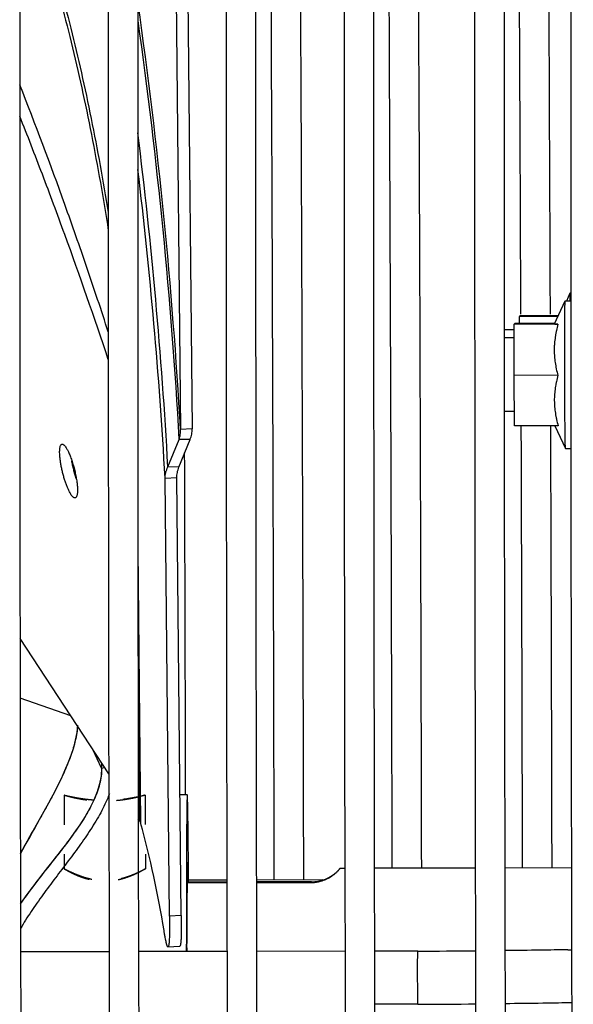
# Model space of a CAD drawing. Units: inches. Extents: x -35.6 to 16.3, y -5.6 to 44.9.
# Drawn here: x 10.5 to 12.4, y 4.9 to 8.2 of the extents above; entities that cross this region are included whole.
import ezdxf

# ---------------------------------------------------------------- set-up
doc = ezdxf.new("R2010")
doc.units = ezdxf.units.IN
doc.header["$LTSCALE"] = 0.935
doc.header["$MEASUREMENT"] = 0
doc.linetypes.add('HIDDEN', pattern=[0.2, 0.1, -0.1])
doc.layers.get('0').update_dxf_attribs({"linetype": 'CONTINUOUS'})
for name, color, linetype in [('DEFAULT_2', 8, 'HIDDEN'), ('P_ROUNDS', 7, 'CONTINUOUS'), ('PARTDTMS', 7, 'CONTINUOUS')]:
    doc.layers.add(name, color=color, linetype=linetype)

msp = doc.modelspace()

# ---------------------------------------------------------------- linework, layer by layer
at = {"color": 7, "linetype": 'CONTINUOUS'}
for p, q in [((11.0431, 8.4543), (11.0599, 6.8014)), ((12.3834, 7.2423), (12.3834, 7.2114)), ((12.3834, 7.2114), (12.3837, 6.7405)), ((12.2093, 7.1843), (12.2109, 7.1867)), ((12.2093, 7.16), (12.2093, 7.1843)), ((12.1915, 6.9844), (12.1919, 7.1576)), ((12.1919, 7.1576), (12.1934, 7.16)), ((12.1918, 7.1385), (12.1577, 7.1384)), ((12.1918, 7.1118), (12.1577, 7.1117)), ((12.1926, 6.8136), (12.1915, 6.9844)), ((12.1923, 6.8618), (12.1578, 6.8617)), ((11.0998, 6.8034), (11.0599, 6.8014)), ((11.0174, 6.6743), (11.0556, 6.7677)), ((11.0927, 6.7671), (11.0556, 6.7677)), ((11.0741, 6.6744), (11.074, 6.7221)), ((11.0546, 6.6737), (11.0174, 6.6743)), ((11.0743, 6.638), (11.0741, 6.6744)), ((11.0476, 6.6377), (11.0076, 6.6357)), ((11.0227, 5.1526), (11.0076, 6.6357)), ((11.0743, 6.6206), (11.0743, 6.638)), ((10.9154, 6.3954), (10.9248, 5.4682)), ((10.9161, 5.9862), (10.9213, 5.4747)), ((10.6875, 5.8313), (10.5162, 5.8908)), ((10.7925, 5.6539), (10.7622, 5.7173)), ((10.7925, 5.6539), (10.8022, 5.6563)), ((10.8164, 5.6666), (10.8178, 4.9399)), ((11.083, 5.563), (11.0585, 5.5629)), ((10.9167, 5.4756), (10.9178, 4.9401)), ((11.6172, 5.3141), (11.6009, 5.314)), ((11.6011, 5.314), (11.6011, 5.314)), ((11.617, 5.3145), (11.6178, 4.9416)), ((12.0598, 5.315), (11.7172, 5.3143)), ((12.3857, 5.3157), (12.1598, 5.3152)), ((11.2172, 5.2741), (11.0871, 5.2738)), ((11.5414, 5.2747), (11.3172, 5.2743)), ((11.2172, 5.268), (11.0822, 5.2677)), ((11.2173, 5.2645), (11.0822, 5.2642)), ((11.5047, 5.2686), (11.3172, 5.2682)), ((11.5024, 5.2651), (11.3173, 5.2647)), ((11.5047, 5.2686), (11.5024, 5.2651)), ((11.0626, 5.1546), (11.0227, 5.1526)), ((12.386, 5.0838), (12.3861, 5.0407)), ((11.0175, 5.0481), (11.0574, 5.0503)), ((11.0802, 5.0321), (11.0801, 5.057)), ((11.082, 5.032), (11.0819, 5.0597)), ((12.3861, 5.0407), (12.3862, 5.0014)), ((10.8176, 5.0316), (10.5177, 5.031)), ((11.2176, 5.0324), (10.9176, 5.0318)), ((11.6176, 5.0333), (11.3176, 5.0326)), ((11.8647, 5.0338), (11.7176, 5.0335)), ((12.3862, 5.0014), (12.3863, 4.9464)), ((11.865, 4.8538), (11.718, 4.8535))]:
    msp.add_line(p, q, dxfattribs=at)
for centre, radius, start, end in [((-5.8485, 5.8448), 16.9355, 3.23788, 8.14247), ((-5.7919, 5.8253), 16.8739, 3.20152, 8.0415), ((-5.6916, 5.7417), 16.7349, 3.19457, 7.08792), ((-5.6865, 5.6959), 16.7206, 3.22233, 6.82295), ((13.8758, 5.8233), 3.088, 182.7931, 183.1454), ((7.6628, 4.569), 3.3837, 9.0909, 15.4106), ((12.2402, 11.2221), 6.1853, 271.23653, 271.35607), ((11.7704, 51.6859), 46.6522, 270.11578, 270.35618), ((1213.6334, 7.5036), 1203.1183, 180.1221195, 180.3153146), ((11.7703, 51.7027), 46.849, 270.11584, 270.35545)]:
    msp.add_arc(centre, radius, start, end, dxfattribs=at)
for points, knots in [([(12.2232, 15.2521), (12.223, 15.2523), (12.2225, 15.2526), (12.2215, 15.253), (12.2202, 15.2532), (12.2187, 15.2533), (12.2171, 15.2533), (12.2156, 15.2531), (12.2142, 15.2527), (12.2131, 15.2521), (12.2122, 15.2512), (12.2115, 15.2502), (12.2111, 15.249), (12.2107, 15.2471), (12.2107, 15.2444), (12.211, 15.2407), (12.2114, 15.2367), (12.2119, 15.2323), (12.2121, 15.2277), (12.2121, 15.2228), (12.2118, 15.2177), (12.2112, 15.2103), (12.2102, 15.2005), (12.2088, 15.1878), (12.2078, 15.1739), (12.207, 15.1587), (12.2063, 15.1423), (12.2057, 15.1247), (12.2047, 15.099), (12.2033, 15.064), (12.2017, 15.0185), (12.2001, 14.9686), (12.1986, 14.9141), (12.1971, 14.8551), (12.1956, 14.7917), (12.1942, 14.7238), (12.1927, 14.6516), (12.1907, 14.5466), (12.1884, 14.4047), (12.1846, 14.1497), (12.1803, 13.7904), (12.1757, 13.3123), (12.1715, 12.7745), (12.1678, 12.1806), (12.1647, 11.5351), (12.162, 10.8426), (12.16, 10.1081), (12.1585, 9.337), (12.1576, 8.535), (12.1573, 7.7077), (12.1575, 7.1485), (12.1577, 6.8657)], [0, 0, 0, 0, 0.000088, 0.000217, 0.00038, 0.000563, 0.000753, 0.000938, 0.001108, 0.001258, 0.001399, 0.001541, 0.001691, 0.001854, 0.002228, 0.002664, 0.003153, 0.003681, 0.004237, 0.004817, 0.005426, 0.006065, 0.00744, 0.008956, 0.01062, 0.012433, 0.01439, 0.016487, 0.01872, 0.02359, 0.029002, 0.034956, 0.041449, 0.048475, 0.056031, 0.064113, 0.072718, 0.081841, 0.101625, 0.123429, 0.172932, 0.229991, 0.294194, 0.365076, 0.442127, 0.52479, 0.61246, 0.704497, 0.800236, 0.898975, 1, 1, 1, 1]), ([(10.5257, 12.2633), (10.5243, 12.0117), (10.5217, 11.4873), (10.5177, 10.3654), (10.5148, 8.8477), (10.5145, 6.9307), (10.5163, 5.6113), (10.5178, 4.9393)], [0, 0, 0, 0, 0.103088, 0.214789, 0.459556, 0.724732, 1, 1, 1, 1]), ([(10.8257, 12.2671), (10.823, 11.7929), (10.8187, 10.7821), (10.8152, 9.1897), (10.8143, 7.4638), (10.8154, 6.2744), (10.8164, 5.6666)], [0, 0, 0, 0, 0.215535, 0.459418, 0.723743, 1, 1, 1, 1]), ([(10.9257, 12.2642), (10.9229, 11.7769), (10.9186, 10.7374), (10.9151, 9.0992), (10.9143, 7.3235), (10.9156, 6.1002), (10.9167, 5.4756)], [0, 0, 0, 0, 0.215313, 0.459407, 0.723955, 1, 1, 1, 1]), ([(11.2257, 12.2679), (11.2242, 12.0162), (11.2217, 11.4916), (11.2176, 10.3693), (11.2147, 8.851), (11.2144, 6.9331), (11.2163, 5.6131), (11.2178, 4.9407)], [0, 0, 0, 0, 0.103078, 0.214771, 0.459533, 0.724716, 1, 1, 1, 1]), ([(11.3257, 12.265), (11.3242, 12.0133), (11.3217, 11.489), (11.3176, 10.367), (11.3147, 8.8494), (11.3144, 6.9324), (11.3163, 5.613), (11.3178, 4.941)], [0, 0, 0, 0, 0.103088, 0.214789, 0.459556, 0.724732, 1, 1, 1, 1]), ([(11.6257, 12.2688), (11.6243, 12.0291), (11.6218, 11.5304), (11.6179, 10.4655), (11.615, 9.0266), (11.6143, 7.2072), (11.6158, 5.954), (11.617, 5.3145)], [0, 0, 0, 0, 0.103402, 0.215113, 0.45939, 0.724138, 1, 1, 1, 1]), ([(11.7256, 12.2658), (11.7242, 12.0142), (11.7217, 11.4898), (11.7176, 10.3679), (11.7147, 8.8502), (11.7144, 6.9332), (11.7163, 5.6138), (11.7178, 4.9418)], [0, 0, 0, 0, 0.103088, 0.214789, 0.459556, 0.724732, 1, 1, 1, 1]), ([(12.0683, 12.2465), (12.0669, 11.9957), (12.0643, 11.4731), (12.0603, 10.3546), (12.0574, 8.8412), (12.0571, 6.9294), (12.059, 5.6134), (12.0604, 4.943)], [0, 0, 0, 0, 0.103023, 0.214682, 0.459429, 0.724651, 1, 1, 1, 1]), ([(11.378, 5.2745), (11.3766, 5.8962), (11.373, 7.1162), (11.3651, 8.8914), (11.3551, 10.5382), (11.3467, 11.5866), (11.342, 12.0798)], [0, 0, 0, 0, 0.274045, 0.537838, 0.782571, 1, 1, 1, 1]), ([(11.478, 5.2747), (11.4766, 5.8964), (11.473, 7.1164), (11.4651, 8.8915), (11.4551, 10.5384), (11.4467, 11.5868), (11.442, 12.08)], [0, 0, 0, 0, 0.274032, 0.537815, 0.782548, 1, 1, 1, 1]), ([(11.7779, 5.3146), (11.7765, 5.9328), (11.7729, 7.1458), (11.765, 8.9107), (11.755, 10.5479), (11.7466, 11.5902), (11.742, 12.0806)], [0, 0, 0, 0, 0.274097, 0.537844, 0.782531, 1, 1, 1, 1]), ([(11.8779, 5.3148), (11.8765, 5.933), (11.8729, 7.1459), (11.865, 8.9107), (11.855, 10.5478), (11.8466, 11.5901), (11.842, 12.0806)], [0, 0, 0, 0, 0.274081, 0.537817, 0.782505, 1, 1, 1, 1]), ([(12.2143, 7.1917), (12.2126, 7.6321), (12.2089, 8.4922), (12.202, 9.7434), (12.1941, 10.9099), (12.1878, 11.6567), (12.1845, 12.0123)], [0, 0, 0, 0, 0.274082, 0.535227, 0.778675, 1, 1, 1, 1]), ([(12.3143, 7.192), (12.3126, 7.6254), (12.309, 8.4722), (12.3023, 9.7051), (12.2945, 10.8567), (12.2884, 11.5949), (12.2851, 11.947)], [0, 0, 0, 0, 0.273432, 0.534254, 0.77787, 1, 1, 1, 1]), ([(12.3921, 11.7163), (12.3904, 11.3832), (12.3877, 10.6867), (12.3849, 9.6019), (12.3834, 8.4436), (12.3833, 7.6489), (12.3834, 7.2423)], [0, 0, 0, 0, 0.223305, 0.467091, 0.727402, 1, 1, 1, 1]), ([(10.5166, 8.7164), (10.533, 8.6732), (10.5647, 8.5848), (10.6088, 8.4486), (10.6502, 8.3068), (10.6888, 8.1601), (10.7246, 8.009), (10.7689, 7.8013), (10.7975, 7.6432), (10.8149, 7.5368)], [0, 0, 0, 0, 0.113578, 0.231198, 0.352499, 0.477111, 0.60462, 0.734567, 1, 1, 1, 1]), ([(10.5167, 8.6824), (10.5333, 8.6382), (10.5653, 8.5477), (10.6254, 8.359), (10.6786, 8.162), (10.7257, 7.9584), (10.7698, 7.746), (10.7981, 7.5845), (10.8152, 7.4759)], [0, 0, 0, 0, 0.113615, 0.231317, 0.477412, 0.604975, 0.734908, 1, 1, 1, 1]), ([(10.8151, 7.132), (10.7913, 7.2051), (10.7432, 7.3493), (10.6454, 7.6292), (10.5682, 7.835), (10.5149, 7.9694)], [0, 0, 0, 0, 0.259077, 0.512584, 1, 1, 1, 1]), ([(10.8151, 7.038), (10.7677, 7.1802), (10.6947, 7.3901), (10.5927, 7.6644), (10.5409, 7.7975), (10.5148, 7.863)], [0, 0, 0, 0, 0.512043, 0.75936, 1, 1, 1, 1]), ([(12.1577, 6.8657), (12.1578, 6.7066), (12.1583, 6.0658), (12.1594, 5.425), (12.1604, 4.9432)], [0, 0, 0, 0, 0.248265, 1, 1, 1, 1]), ([(12.2199, 5.3155), (12.2197, 5.4411), (12.2184, 5.9413), (12.2169, 6.4414), (12.2156, 6.8159)], [0, 0, 0, 0, 0.251107, 1, 1, 1, 1]), ([(12.3199, 5.3158), (12.3197, 5.4413), (12.3184, 5.9414), (12.3169, 6.4414), (12.3156, 6.8159)], [0, 0, 0, 0, 0.251103, 1, 1, 1, 1]), ([(11.0556, 6.7677), (11.0571, 6.7732), (11.0594, 6.7844), (11.06, 6.7958), (11.0599, 6.8014)], [0, 0, 0, 0, 0.505288, 1, 1, 1, 1]), ([(10.6501, 6.7237), (10.6501, 6.7257), (10.6501, 6.7293), (10.6505, 6.7346), (10.651, 6.7392), (10.6518, 6.7431), (10.6529, 6.7463), (10.6542, 6.7488), (10.6558, 6.7505), (10.6571, 6.7512), (10.6577, 6.7513)], [0, 0, 0, 0, 0.19378, 0.36837, 0.52253, 0.65535, 0.767006, 0.858957, 0.934447, 1, 1, 1, 1]), ([(10.6577, 6.7513), (10.6581, 6.7514), (10.6591, 6.7515), (10.6605, 6.7513), (10.662, 6.7506), (10.6643, 6.7492), (10.6672, 6.7464), (10.6693, 6.7437), (10.6704, 6.7422)], [0, 0, 0, 0, 0.081091, 0.168241, 0.26636, 0.378859, 0.653648, 1, 1, 1, 1]), ([(10.6704, 6.7422), (10.672, 6.7399), (10.6753, 6.7345), (10.6782, 6.7289), (10.6797, 6.7259)], [0, 0, 0, 0, 0.456211, 1, 1, 1, 1]), ([(12.3837, 6.7405), (12.3838, 6.6033), (12.3843, 6.0511), (12.3852, 5.4988), (12.386, 5.0838)], [0, 0, 0, 0, 0.248458, 1, 1, 1, 1]), ([(10.7029, 6.5694), (10.7024, 6.5693), (10.7013, 6.5692), (10.6996, 6.5696), (10.6978, 6.5706), (10.6959, 6.572), (10.6939, 6.5739), (10.691, 6.5773), (10.6873, 6.5828), (10.6829, 6.5907), (10.6785, 6.6001), (10.6741, 6.6109), (10.6698, 6.6227), (10.6657, 6.6354), (10.6619, 6.6487), (10.6586, 6.6622), (10.6557, 6.6756), (10.6534, 6.6888), (10.6516, 6.7013), (10.6505, 6.7128), (10.6502, 6.7202), (10.6501, 6.7237)], [0, 0, 0, 0, 0.009292, 0.019519, 0.031393, 0.045347, 0.061597, 0.080241, 0.12477, 0.178591, 0.240842, 0.310362, 0.385748, 0.46545, 0.547767, 0.63096, 0.713251, 0.792909, 0.868309, 0.93786, 1, 1, 1, 1]), ([(10.6797, 6.7259), (10.6818, 6.7214), (10.6859, 6.7117), (10.6915, 6.6963), (10.6967, 6.6795), (10.7013, 6.6619), (10.7051, 6.6444), (10.708, 6.6274), (10.7099, 6.6117), (10.7105, 6.6017), (10.7105, 6.597)], [0, 0, 0, 0, 0.111382, 0.236098, 0.36973, 0.507394, 0.64406, 0.774781, 0.894927, 1, 1, 1, 1]), ([(10.7063, 6.6355), (10.7047, 6.6403), (10.7017, 6.6501), (10.6977, 6.6651), (10.6942, 6.6802), (10.6922, 6.6904), (10.6913, 6.6954)], [0, 0, 0, 0, 0.246401, 0.49932, 0.7526, 1, 1, 1, 1]), ([(10.7058, 6.6379), (10.703, 6.6466), (10.698, 6.664), (10.6942, 6.6818), (10.6926, 6.6907)], [0, 0, 0, 0, 0.499555, 1, 1, 1, 1]), ([(11.0076, 6.6357), (11.0076, 6.6389), (11.0081, 6.6454), (11.0106, 6.6586), (11.0144, 6.6682), (11.0174, 6.6743)], [0, 0, 0, 0, 0.239919, 0.484742, 1, 1, 1, 1]), ([(11.0774, 5.5639), (11.0772, 5.6523), (11.0762, 6.0045), (11.0752, 6.3568), (11.0743, 6.6206)], [0, 0, 0, 0, 0.250843, 1, 1, 1, 1]), ([(10.7105, 6.597), (10.7105, 6.5951), (10.7105, 6.5914), (10.7102, 6.5862), (10.7096, 6.5816), (10.7088, 6.5777), (10.7077, 6.5745), (10.7064, 6.572), (10.7049, 6.5702), (10.7036, 6.5695), (10.7029, 6.5694)], [0, 0, 0, 0, 0.19378, 0.36837, 0.52253, 0.65535, 0.767006, 0.858957, 0.934447, 1, 1, 1, 1]), ([(10.7111, 5.7981), (10.7097, 5.7812), (10.7055, 5.7556), (10.6965, 5.7219), (10.6881, 5.696), (10.6782, 5.6697), (10.663, 5.6339), (10.6411, 5.5886), (10.6118, 5.5338), (10.5696, 5.4585), (10.5372, 5.4016), (10.5165, 5.3627)], [0, 0, 0, 0, 0.106085, 0.161276, 0.218045, 0.276431, 0.33642, 0.46093, 0.590764, 0.724768, 1, 1, 1, 1]), ([(10.7925, 5.6539), (10.7926, 5.6449), (10.7914, 5.6267), (10.7861, 5.5995), (10.7777, 5.5722), (10.7663, 5.5447), (10.7524, 5.5169), (10.7362, 5.489), (10.7181, 5.4608), (10.6983, 5.4324), (10.6771, 5.4037), (10.6472, 5.3646), (10.6083, 5.3155), (10.5613, 5.2556), (10.5311, 5.2145), (10.5166, 5.1936)], [0, 0, 0, 0, 0.049395, 0.099956, 0.152312, 0.206848, 0.263747, 0.323035, 0.384623, 0.448331, 0.513923, 0.581115, 0.719052, 0.859535, 1, 1, 1, 1]), ([(10.8188, 5.5668), (10.8153, 5.5571), (10.8073, 5.5379), (10.7933, 5.5094), (10.7774, 5.481), (10.7599, 5.4526), (10.7411, 5.4242), (10.7144, 5.3861), (10.6791, 5.3387), (10.6358, 5.2821), (10.5932, 5.2253), (10.5531, 5.1683), (10.5286, 5.1295), (10.5173, 5.1099)], [0, 0, 0, 0, 0.05612, 0.113911, 0.173303, 0.234142, 0.296266, 0.359498, 0.488415, 0.618985, 0.749134, 0.876765, 1, 1, 1, 1]), ([(11.083, 5.563), (11.083, 5.563), (11.0829, 5.5629), (11.0829, 5.5629), (11.0829, 5.5628), (11.0829, 5.5627), (11.0828, 5.5626), (11.0828, 5.5625), (11.0828, 5.5623), (11.0827, 5.562), (11.0827, 5.5616), (11.0826, 5.5611), (11.0826, 5.5602), (11.0825, 5.559), (11.0824, 5.5574), (11.0823, 5.5554), (11.0822, 5.5531), (11.0821, 5.5505), (11.082, 5.5476), (11.082, 5.5445), (11.0819, 5.541), (11.0818, 5.5372), (11.0817, 5.5317), (11.0815, 5.5239), (11.0814, 5.5139), (11.0812, 5.5027), (11.0811, 5.4904), (11.081, 5.4771), (11.0808, 5.4628), (11.0807, 5.4475), (11.0806, 5.4312), (11.0805, 5.4141), (11.0804, 5.3961), (11.0803, 5.3705), (11.0802, 5.3367), (11.08, 5.2943), (11.08, 5.2495), (11.08, 5.203), (11.08, 5.1551), (11.08, 5.1062), (11.0801, 5.0734), (11.0801, 5.057)], [0, 0, 0, 0, 0.000122, 0.000228, 0.000368, 0.000545, 0.000758, 0.001007, 0.001294, 0.00198, 0.002815, 0.003801, 0.004936, 0.007656, 0.010975, 0.01489, 0.019399, 0.0245, 0.030191, 0.036468, 0.043325, 0.050761, 0.058769, 0.076486, 0.096432, 0.118558, 0.142812, 0.169132, 0.197456, 0.227714, 0.259831, 0.29373, 0.329328, 0.366536, 0.44542, 0.52961, 0.618284, 0.710576, 0.805575, 0.90238, 1, 1, 1, 1]), ([(11.0872, 5.2677), (11.0871, 5.2784), (11.087, 5.2995), (11.0868, 5.3304), (11.0866, 5.36), (11.0863, 5.388), (11.0861, 5.4143), (11.0858, 5.4388), (11.0856, 5.4614), (11.0853, 5.479), (11.0851, 5.492), (11.085, 5.5009), (11.0849, 5.5093), (11.0847, 5.5171), (11.0846, 5.5243), (11.0844, 5.5309), (11.0843, 5.5369), (11.0841, 5.5423), (11.084, 5.547), (11.0839, 5.5506), (11.0838, 5.5532), (11.0837, 5.5549), (11.0836, 5.5564), (11.0836, 5.5578), (11.0835, 5.559), (11.0834, 5.56), (11.0833, 5.5609), (11.0833, 5.5615), (11.0832, 5.562), (11.0832, 5.5622), (11.0832, 5.5624), (11.0831, 5.5626), (11.0831, 5.5628), (11.0831, 5.5629), (11.083, 5.5629), (11.083, 5.5629), (11.083, 5.563), (11.083, 5.563)], [0, 0, 0, 0, 0.109022, 0.21391, 0.314123, 0.409146, 0.498486, 0.581687, 0.658316, 0.727982, 0.760088, 0.790323, 0.818647, 0.84502, 0.869412, 0.891792, 0.912129, 0.930396, 0.946572, 0.960637, 0.966872, 0.972571, 0.977734, 0.982359, 0.986446, 0.989993, 0.992999, 0.995464, 0.996493, 0.997387, 0.998147, 0.998772, 0.999264, 0.999625, 0.999758, 0.999863, 1, 1, 1, 1]), ([(10.9213, 5.4747), (10.9217, 5.4742), (10.9231, 5.4722), (10.9243, 5.4699), (10.9248, 5.4682)], [0, 0, 0, 0, 0.262289, 1, 1, 1, 1]), ([(11.0834, 5.3349), (11.0834, 5.3349), (11.0834, 5.3349), (11.0834, 5.3349), (11.0834, 5.3348), (11.0834, 5.3347), (11.0833, 5.3345), (11.0833, 5.3343), (11.0833, 5.334), (11.0833, 5.3337), (11.0832, 5.3333), (11.0832, 5.3326), (11.0831, 5.3316), (11.0831, 5.3305), (11.083, 5.3292), (11.083, 5.3278), (11.0829, 5.3262), (11.0829, 5.3244), (11.0828, 5.3218), (11.0827, 5.318), (11.0827, 5.3131), (11.0826, 5.3076), (11.0825, 5.3015), (11.0824, 5.2948), (11.0823, 5.2875), (11.0823, 5.2797), (11.0822, 5.2714), (11.0822, 5.2625), (11.0821, 5.2498), (11.082, 5.2328), (11.0819, 5.2112), (11.0819, 5.1882), (11.0818, 5.164), (11.0818, 5.1388), (11.0818, 5.1128), (11.0818, 5.0864), (11.0819, 5.0686), (11.0819, 5.0597)], [0, 0, 0, 0, 0.000082, 0.000196, 0.000529, 0.001008, 0.001633, 0.002406, 0.003328, 0.004398, 0.005617, 0.0085, 0.011976, 0.016042, 0.020695, 0.025933, 0.031752, 0.038151, 0.045125, 0.060784, 0.078687, 0.098789, 0.121046, 0.145405, 0.171802, 0.200175, 0.230459, 0.262577, 0.296451, 0.369138, 0.447818, 0.531732, 0.620062, 0.711944, 0.806517, 0.902887, 1, 1, 1, 1]), ([(11.085, 5.2685), (11.0849, 5.2736), (11.0848, 5.281), (11.0847, 5.2905), (11.0846, 5.297), (11.0845, 5.303), (11.0844, 5.3085), (11.0843, 5.3135), (11.0842, 5.318), (11.0841, 5.322), (11.084, 5.325), (11.084, 5.3271), (11.0839, 5.3285), (11.0839, 5.3298), (11.0838, 5.3309), (11.0838, 5.3319), (11.0837, 5.3326), (11.0837, 5.3331), (11.0837, 5.3335), (11.0837, 5.3338), (11.0836, 5.334), (11.0836, 5.3343), (11.0836, 5.3345), (11.0836, 5.3346), (11.0835, 5.3348), (11.0835, 5.3348), (11.0835, 5.3349), (11.0835, 5.3349), (11.0835, 5.3349), (11.0835, 5.335), (11.0834, 5.335), (11.0834, 5.335), (11.0834, 5.3349)], [0, 0, 0, 0, 0.228802, 0.333171, 0.430576, 0.520824, 0.603721, 0.679088, 0.746788, 0.80669, 0.858663, 0.881637, 0.902589, 0.921511, 0.938396, 0.953235, 0.966022, 0.971644, 0.97675, 0.981339, 0.985412, 0.988967, 0.992005, 0.994527, 0.996537, 0.998038, 0.998601, 0.999044, 0.999372, 0.999603, 0.999785, 1, 1, 1, 1]), ([(11.5047, 5.2686), (11.5089, 5.2686), (11.5171, 5.269), (11.5292, 5.2708), (11.5406, 5.2737), (11.551, 5.2773), (11.5604, 5.2815), (11.5686, 5.286), (11.5757, 5.2905), (11.5817, 5.2949), (11.5867, 5.2991), (11.5908, 5.3028), (11.5936, 5.3057), (11.5956, 5.3077), (11.5968, 5.309), (11.5978, 5.3101), (11.5987, 5.3112), (11.5994, 5.312), (11.6, 5.3127), (11.6004, 5.3132), (11.6007, 5.3135), (11.6009, 5.3137), (11.601, 5.3138), (11.6011, 5.3139), (11.6011, 5.314), (11.6011, 5.314), (11.6011, 5.314)], [0, 0, 0, 0, 0.113477, 0.225062, 0.332023, 0.432772, 0.526029, 0.610988, 0.687362, 0.754821, 0.813579, 0.863869, 0.905884, 0.923878, 0.939906, 0.953998, 0.96618, 0.976469, 0.984881, 0.991427, 0.994005, 0.996121, 0.997777, 0.998974, 0.999714, 1, 1, 1, 1]), ([(11.6011, 5.314), (11.6011, 5.314), (11.601, 5.3139), (11.6008, 5.3136), (11.6005, 5.3132), (11.6, 5.3125), (11.599, 5.3113), (11.5975, 5.3095), (11.5955, 5.3072), (11.592, 5.3033), (11.5875, 5.299), (11.5822, 5.2943), (11.5772, 5.2903), (11.5714, 5.2861), (11.5647, 5.2819), (11.5572, 5.2779), (11.5457, 5.2727), (11.5363, 5.2697), (11.5297, 5.2682)], [0, 0, 0, 0, 0.001794, 0.005372, 0.010739, 0.017907, 0.037673, 0.064742, 0.099203, 0.1412, 0.248583, 0.314363, 0.388372, 0.470839, 0.561702, 0.660573, 0.7672, 1, 1, 1, 1]), ([(11.5297, 5.2682), (11.5253, 5.2672), (11.5162, 5.2656), (11.5071, 5.2651), (11.5024, 5.2651)], [0, 0, 0, 0, 0.495338, 1, 1, 1, 1]), ([(11.0227, 5.1526), (11.0228, 5.1449), (11.0229, 5.1303), (11.0228, 5.1096), (11.0225, 5.0916), (11.0221, 5.0784), (11.0216, 5.0693), (11.0212, 5.0638), (11.0208, 5.0591), (11.0202, 5.0553), (11.0197, 5.0526), (11.0193, 5.0509), (11.019, 5.0499), (11.0186, 5.0492), (11.0183, 5.0486), (11.0179, 5.0482), (11.0176, 5.0481), (11.0175, 5.0481)], [0, 0, 0, 0, 0.220366, 0.415966, 0.587394, 0.732135, 0.793162, 0.845986, 0.890591, 0.927155, 0.955889, 0.96741, 0.977099, 0.985017, 0.991267, 0.996085, 1, 1, 1, 1]), ([(11.0626, 5.1546), (11.0627, 5.1469), (11.0628, 5.1323), (11.0627, 5.1117), (11.0624, 5.0938), (11.062, 5.0806), (11.0615, 5.0715), (11.0611, 5.066), (11.0607, 5.0613), (11.0602, 5.0575), (11.0597, 5.0548), (11.0592, 5.0531), (11.0589, 5.0522), (11.0586, 5.0514), (11.0582, 5.0508), (11.0578, 5.0504), (11.0575, 5.0503), (11.0574, 5.0503)], [0, 0, 0, 0, 0.220407, 0.416016, 0.587423, 0.732144, 0.793171, 0.845999, 0.890605, 0.927166, 0.955894, 0.967411, 0.977096, 0.985011, 0.991261, 0.996081, 1, 1, 1, 1]), ([(11.0175, 5.0481), (11.0173, 5.0481), (11.0169, 5.0482), (11.0165, 5.0486), (11.0161, 5.0491), (11.0155, 5.0501), (11.0148, 5.0517), (11.0141, 5.0537), (11.0133, 5.0561), (11.0125, 5.059), (11.0114, 5.0637), (11.0098, 5.0706), (11.008, 5.0801), (11.006, 5.0913), (11.0047, 5.0994), (11.004, 5.1037)], [0, 0, 0, 0, 0.010749, 0.017756, 0.026253, 0.048312, 0.077681, 0.114554, 0.158913, 0.210685, 0.269768, 0.409393, 0.577267, 0.77392, 1, 1, 1, 1]), ([(12.3737, 5.0383), (12.3426, 5.0376), (12.2716, 5.0365), (12.2007, 5.0357), (12.1608, 5.0353)], [0, 0, 0, 0, 0.437852, 1, 1, 1, 1]), ([(11.8642, 4.9427), (11.8641, 4.9486), (11.8641, 4.9601), (11.8641, 4.9744), (11.8641, 4.9854), (11.8642, 4.9931), (11.8642, 5.0002), (11.8642, 5.0068), (11.8643, 5.0128), (11.8643, 5.0181), (11.8644, 5.0227), (11.8644, 5.0261), (11.8644, 5.0283), (11.8645, 5.0297), (11.8645, 5.0309), (11.8645, 5.0319), (11.8646, 5.0326), (11.8646, 5.0331), (11.8646, 5.0333), (11.8646, 5.0335), (11.8646, 5.0336), (11.8646, 5.0337), (11.8647, 5.0338), (11.8647, 5.0338)], [0, 0, 0, 0, 0.193403, 0.38124, 0.470308, 0.554696, 0.633597, 0.706364, 0.772351, 0.830911, 0.881402, 0.923341, 0.941011, 0.956437, 0.969584, 0.980417, 0.988902, 0.992255, 0.995008, 0.997158, 0.998703, 0.999642, 1, 1, 1, 1]), ([(10.8178, 4.9399), (10.8193, 4.2697), (10.8231, 2.9572), (10.8318, 1.0548), (10.8413, -0.4452), (10.8502, -1.5489), (10.855, -2.0629), (10.8575, -2.3091)], [0, 0, 0, 0, 0.277338, 0.543205, 0.787271, 0.898106, 1, 1, 1, 1]), ([(10.9178, 4.9401), (10.9193, 4.2704), (10.9231, 2.9588), (10.9318, 1.0577), (10.9413, -0.4414), (10.9502, -1.5446), (10.955, -2.0584), (10.9575, -2.3045)], [0, 0, 0, 0, 0.27731, 0.543162, 0.787236, 0.898084, 1, 1, 1, 1]), ([(11.2178, 4.9407), (11.2192, 4.2706), (11.2231, 2.958), (11.2318, 1.0557), (11.2413, -0.4443), (11.2502, -1.5481), (11.255, -2.0621), (11.2575, -2.3083)], [0, 0, 0, 0, 0.277338, 0.543205, 0.787271, 0.898106, 1, 1, 1, 1]), ([(11.3178, 4.941), (11.3192, 4.2713), (11.3231, 2.9596), (11.3318, 1.0585), (11.3412, -0.4406), (11.3501, -1.5437), (11.355, -2.0575), (11.3575, -2.3036)], [0, 0, 0, 0, 0.27731, 0.543162, 0.787236, 0.898084, 1, 1, 1, 1]), ([(11.6178, 4.9416), (11.6192, 4.2714), (11.6231, 2.9588), (11.6318, 1.0565), (11.6413, -0.4435), (11.6502, -1.5473), (11.655, -2.0613), (11.6575, -2.3075)], [0, 0, 0, 0, 0.277338, 0.543205, 0.787271, 0.898106, 1, 1, 1, 1]), ([(11.7178, 4.9418), (11.7192, 4.2721), (11.7231, 2.9604), (11.7317, 1.0594), (11.7412, -0.4397), (11.7501, -1.5429), (11.755, -2.0567), (11.7575, -2.3028)], [0, 0, 0, 0, 0.27731, 0.543162, 0.787236, 0.898084, 1, 1, 1, 1]), ([(11.865, 4.8538), (11.865, 4.8538), (11.865, 4.8538), (11.865, 4.8539), (11.865, 4.854), (11.865, 4.8543), (11.8649, 4.8548), (11.8649, 4.8556), (11.8649, 4.8565), (11.8648, 4.8577), (11.8648, 4.859), (11.8647, 4.8613), (11.8647, 4.8645), (11.8646, 4.869), (11.8646, 4.8741), (11.8645, 4.8799), (11.8644, 4.8864), (11.8644, 4.8934), (11.8643, 4.9008), (11.8643, 4.9116), (11.8642, 4.9256), (11.8642, 4.9369), (11.8642, 4.9427)], [0, 0, 0, 0, 0.000369, 0.001312, 0.002854, 0.004995, 0.011062, 0.019488, 0.030243, 0.043297, 0.058619, 0.076178, 0.117882, 0.168137, 0.226444, 0.292187, 0.364749, 0.443516, 0.527866, 0.616997, 0.805354, 1, 1, 1, 1]), ([(12.0604, 4.943), (12.0619, 4.2748), (12.0658, 2.9662), (12.0744, 1.0697), (12.0839, -0.4255), (12.0928, -1.5254), (12.0976, -2.0376), (12.1001, -2.2828)], [0, 0, 0, 0, 0.27741, 0.543318, 0.787368, 0.898165, 1, 1, 1, 1]), ([(12.1604, 4.9432), (12.1607, 4.8006), (12.1621, 4.2325), (12.1638, 3.6645), (12.1653, 3.2392)], [0, 0, 0, 0, 0.251178, 1, 1, 1, 1]), ([(12.3863, 4.9464), (12.3866, 4.8142), (12.3878, 4.2873), (12.3894, 3.7604), (12.3908, 3.3657)], [0, 0, 0, 0, 0.251047, 1, 1, 1, 1]), ([(12.3866, 4.8585), (12.3717, 4.8582), (12.339, 4.8575), (12.2638, 4.8564), (12.2035, 4.8557), (12.1609, 4.8553)], [0, 0, 0, 0, 0.198417, 0.433964, 1, 1, 1, 1])]:
    msp.add_open_spline(points, degree=3, knots=knots, dxfattribs=at)
at = {"color": 40, "linetype": 'CONTINUOUS'}
for points in [[(10.7111, 5.799), (10.701, 5.6663), (10.6, 5.52), (10.5166, 5.3628)], [(10.7925, 5.6539), (10.7938, 5.5115), (10.6327, 5.3609), (10.5172, 5.1945)]]:
    msp.add_open_spline(points, degree=3, dxfattribs=at)
at = {"layer": 'DEFAULT_2', "color": 8, "linetype": 'HIDDEN'}
for p, q in [((10.6654, 5.562), (10.666, 5.312)), ((10.9404, 5.5626), (10.941, 5.3126))]:
    msp.add_line(p, q, dxfattribs=at)
for points, knots in [([(10.9404, 5.5626), (10.9395, 5.5623), (10.936, 5.561), (10.9281, 5.5588), (10.9154, 5.5554), (10.8982, 5.5515), (10.8774, 5.5475), (10.8537, 5.5442), (10.8282, 5.542), (10.8019, 5.5412), (10.7756, 5.5419), (10.7503, 5.544), (10.7268, 5.5472), (10.7062, 5.551), (10.6893, 5.5549), (10.677, 5.5583), (10.6694, 5.5603), (10.6662, 5.5617), (10.6654, 5.562)], [0, 0, 0, 0, 0.0106, 0.040286, 0.088081, 0.151981, 0.229216, 0.315996, 0.408575, 0.503725, 0.598731, 0.690878, 0.776954, 0.853237, 0.915987, 0.962484, 0.990783, 1, 1, 1, 1]), ([(10.6654, 5.562), (10.6664, 5.562), (10.67, 5.5614), (10.6778, 5.5595), (10.6906, 5.5568), (10.7077, 5.5534), (10.7286, 5.55), (10.7523, 5.5471), (10.7777, 5.5451), (10.804, 5.5445), (10.8303, 5.5452), (10.8557, 5.5473), (10.8791, 5.5503), (10.8997, 5.5538), (10.9165, 5.5573), (10.9289, 5.56), (10.9363, 5.562), (10.9396, 5.5625), (10.9404, 5.5626)], [0, 0, 0, 0, 0.0101, 0.039384, 0.08694, 0.150784, 0.228148, 0.31522, 0.408209, 0.503827, 0.599301, 0.691851, 0.77821, 0.85461, 0.917287, 0.963519, 0.99138, 1, 1, 1, 1]), ([(10.941, 5.3126), (10.9402, 5.3121), (10.9372, 5.3103), (10.9303, 5.3065), (10.9189, 5.3005), (10.9033, 5.293), (10.884, 5.285), (10.862, 5.2777), (10.8386, 5.2723), (10.8146, 5.2694), (10.7904, 5.2694), (10.7665, 5.2721), (10.7432, 5.2774), (10.7214, 5.2846), (10.7023, 5.2925), (10.6869, 5.2999), (10.6759, 5.3059), (10.6693, 5.3096), (10.6666, 5.3116), (10.666, 5.3121)], [0, 0, 0, 0, 0.009369, 0.036481, 0.081065, 0.141629, 0.214978, 0.296187, 0.379136, 0.462211, 0.544353, 0.627204, 0.709698, 0.790221, 0.862684, 0.922235, 0.965723, 0.991702, 1, 1, 1, 1]), ([(10.666, 5.3121), (10.6668, 5.3118), (10.6699, 5.3106), (10.6767, 5.3071), (10.6881, 5.3018), (10.7038, 5.2948), (10.7231, 5.2873), (10.7451, 5.2804), (10.7686, 5.2753), (10.7926, 5.2727), (10.8167, 5.2727), (10.8406, 5.2755), (10.8639, 5.2807), (10.8856, 5.2876), (10.9047, 5.2952), (10.92, 5.3022), (10.931, 5.3076), (10.9375, 5.3111), (10.9403, 5.3124), (10.941, 5.3126)], [0, 0, 0, 0, 0.008565, 0.034999, 0.079139, 0.139537, 0.21302, 0.29464, 0.378197, 0.461997, 0.544894, 0.628464, 0.711554, 0.79247, 0.865044, 0.924398, 0.967402, 0.992646, 1, 1, 1, 1])]:
    msp.add_open_spline(points, degree=3, knots=knots, dxfattribs=at)
at = {"layer": 'P_ROUNDS', "color": 7, "linetype": 'CONTINUOUS'}
for p, q in [((11.0831, 8.4562), (11.0998, 6.8034)), ((11.0546, 6.6737), (11.0927, 6.7671)), ((11.0626, 5.1546), (11.0476, 6.6377)), ((10.8167, 5.6343), (10.5159, 6.0931)), ((10.9213, 5.4747), (10.9169, 5.4813))]:
    msp.add_line(p, q, dxfattribs=at)
for points, knots in [([(11.0927, 6.7671), (11.0951, 6.773), (11.0987, 6.7849), (11.0999, 6.7973), (11.0998, 6.8034)], [0, 0, 0, 0, 0.510284, 1, 1, 1, 1]), ([(11.0476, 6.6377), (11.0475, 6.6437), (11.0487, 6.6561), (11.0523, 6.6679), (11.0546, 6.6737)], [0, 0, 0, 0, 0.489699, 1, 1, 1, 1])]:
    msp.add_open_spline(points, degree=3, knots=knots, dxfattribs=at)
at = {"layer": 'PARTDTMS', "color": 7, "linetype": 'CONTINUOUS'}
for p, q in [((12.3696, 7.2372), (12.3819, 7.2638)), ((12.3819, 7.2639), (12.3836, 7.2639)), ((12.3819, 7.2639), (12.3819, 7.2639)), ((12.3819, 7.2638), (12.3819, 7.2639)), ((12.3283, 7.1591), (12.3645, 7.2371)), ((12.3645, 7.2372), (12.3836, 7.2372)), ((12.3645, 7.2372), (12.3645, 7.2372)), ((12.3645, 7.2371), (12.3645, 7.2372)), ((12.3401, 7.1846), (12.2093, 7.1843)), ((12.3412, 7.187), (12.2109, 7.1867)), ((12.3399, 7.1579), (12.1919, 7.1576)), ((12.3288, 7.1603), (12.1934, 7.16)), ((12.3395, 6.9848), (12.1915, 6.9844)), ((12.3407, 6.814), (12.1926, 6.8136)), ((12.3295, 6.8139), (12.3655, 6.7372)), ((12.3655, 6.7372), (12.3838, 6.7372)), ((12.3655, 6.7372), (12.3655, 6.7372))]:
    msp.add_line(p, q, dxfattribs=at)
for points, knots in [([(12.3811, 7.2377), (12.3812, 7.2396), (12.3812, 7.2433), (12.3813, 7.2477), (12.3814, 7.2509), (12.3814, 7.253), (12.3814, 7.2549), (12.3815, 7.2567), (12.3815, 7.2582), (12.3816, 7.2596), (12.3816, 7.2608), (12.3817, 7.2616), (12.3817, 7.2622), (12.3818, 7.2626), (12.3818, 7.2629), (12.3818, 7.2632), (12.3818, 7.2634), (12.3819, 7.2636), (12.3819, 7.2637), (12.3819, 7.2638), (12.3819, 7.2638), (12.3819, 7.2638)], [0, 0, 0, 0, 0.223376, 0.419612, 0.507368, 0.588125, 0.661816, 0.728381, 0.787776, 0.83996, 0.884892, 0.922534, 0.938612, 0.95286, 0.965278, 0.975865, 0.984622, 0.991553, 0.996668, 0.998553, 1, 1, 1, 1]), ([(12.3655, 6.7372), (12.3655, 6.7372), (12.3655, 6.7373), (12.3655, 6.7373), (12.3655, 6.7374), (12.3654, 6.7376), (12.3654, 6.7377), (12.3654, 6.7379), (12.3654, 6.7383), (12.3653, 6.7389), (12.3653, 6.7396), (12.3652, 6.7405), (12.3652, 6.7416), (12.3651, 6.7428), (12.3651, 6.7441), (12.365, 6.7456), (12.365, 6.7472), (12.3649, 6.7497), (12.3648, 6.7531), (12.3647, 6.7576), (12.3646, 6.7627), (12.3645, 6.7683), (12.3644, 6.7744), (12.3643, 6.781), (12.3642, 6.788), (12.3642, 6.7956), (12.3641, 6.8036), (12.364, 6.8151), (12.3638, 6.8305), (12.3637, 6.85), (12.3635, 6.8709), (12.3634, 6.8928), (12.3633, 6.9156), (12.3632, 6.9391), (12.3631, 6.963), (12.3631, 6.9872), (12.363, 7.0113), (12.363, 7.0353), (12.363, 7.0588), (12.363, 7.0816), (12.363, 7.1035), (12.3631, 7.1243), (12.3632, 7.1439), (12.3632, 7.1592), (12.3633, 7.1708), (12.3634, 7.1788), (12.3634, 7.1863), (12.3635, 7.1934), (12.3635, 7.2), (12.3636, 7.2061), (12.3637, 7.2117), (12.3638, 7.2167), (12.3638, 7.2213), (12.3639, 7.2247), (12.364, 7.2271), (12.364, 7.2288), (12.364, 7.2302), (12.3641, 7.2316), (12.3641, 7.2328), (12.3642, 7.2338), (12.3642, 7.2347), (12.3643, 7.2355), (12.3643, 7.2361), (12.3643, 7.2364), (12.3644, 7.2366), (12.3644, 7.2368), (12.3644, 7.237), (12.3644, 7.2371), (12.3644, 7.2371), (12.3645, 7.2371), (12.3645, 7.2371)], [0, 0, 0, 0, 0.000065, 0.000147, 0.000365, 0.000656, 0.001019, 0.001455, 0.001964, 0.003202, 0.004732, 0.006553, 0.008666, 0.011067, 0.013756, 0.016732, 0.019992, 0.023536, 0.031462, 0.040494, 0.050608, 0.061781, 0.073988, 0.087199, 0.101382, 0.116506, 0.132534, 0.149427, 0.185653, 0.224841, 0.266622, 0.310603, 0.356368, 0.403488, 0.451517, 0.500002, 0.548488, 0.596517, 0.643636, 0.689402, 0.733382, 0.775163, 0.814351, 0.850576, 0.867469, 0.883497, 0.89862, 0.912804, 0.926015, 0.938221, 0.949394, 0.959508, 0.968539, 0.976466, 0.980009, 0.983269, 0.986245, 0.988934, 0.991335, 0.993447, 0.995269, 0.996798, 0.998036, 0.998545, 0.998981, 0.999344, 0.999635, 0.999853, 0.999935, 1, 1, 1, 1]), ([(12.3399, 7.1579), (12.338, 7.1508), (12.3354, 7.1401), (12.3325, 7.1258), (12.3307, 7.1149), (12.3292, 7.1041), (12.3283, 7.095), (12.3278, 7.0877), (12.3274, 7.0804), (12.3272, 7.0713), (12.3274, 7.0622), (12.3277, 7.0549), (12.3282, 7.0477), (12.329, 7.0386), (12.3305, 7.0277), (12.3322, 7.0169), (12.335, 7.0025), (12.3376, 6.9918), (12.3395, 6.9848)], [0, 0, 0, 0, 0.125562, 0.188206, 0.25076, 0.313232, 0.375635, 0.406817, 0.437988, 0.500306, 0.562613, 0.593771, 0.624934, 0.687285, 0.749686, 0.812151, 0.87469, 1, 1, 1, 1]), ([(12.3283, 7.1591), (12.3283, 7.1591), (12.3283, 7.1591), (12.3283, 7.159), (12.3283, 7.159), (12.3283, 7.159), (12.3283, 7.159), (12.3284, 7.1589), (12.3285, 7.1589), (12.3286, 7.1589), (12.3288, 7.1588), (12.329, 7.1588), (12.3292, 7.1588), (12.3294, 7.1587), (12.3296, 7.1587), (12.33, 7.1586), (12.3306, 7.1586), (12.3313, 7.1585), (12.3321, 7.1584), (12.333, 7.1584), (12.3339, 7.1583), (12.335, 7.1582), (12.3361, 7.1581), (12.3378, 7.158), (12.339, 7.158), (12.3399, 7.1579)], [0, 0, 0, 0, 0.00164, 0.00322, 0.006887, 0.009254, 0.012058, 0.019092, 0.028142, 0.039268, 0.052495, 0.067822, 0.08524, 0.104732, 0.126281, 0.149867, 0.203056, 0.264068, 0.332637, 0.408495, 0.491352, 0.580906, 0.67685, 0.778881, 1, 1, 1, 1]), ([(12.3395, 6.9848), (12.3377, 6.9778), (12.3351, 6.9672), (12.3324, 6.953), (12.3306, 6.9424), (12.3293, 6.9316), (12.3285, 6.9227), (12.328, 6.9155), (12.3277, 6.9083), (12.3276, 6.8993), (12.3278, 6.8903), (12.3282, 6.8832), (12.3288, 6.876), (12.3297, 6.867), (12.3312, 6.8563), (12.3331, 6.8457), (12.336, 6.8315), (12.3387, 6.8209), (12.3407, 6.814)], [0, 0, 0, 0, 0.125352, 0.187898, 0.250361, 0.312752, 0.375087, 0.40624, 0.437388, 0.499672, 0.561968, 0.59313, 0.624303, 0.686694, 0.749161, 0.81172, 0.874378, 1, 1, 1, 1])]:
    msp.add_open_spline(points, degree=3, knots=knots, dxfattribs=at)

doc.saveas('drawing.dxf')
